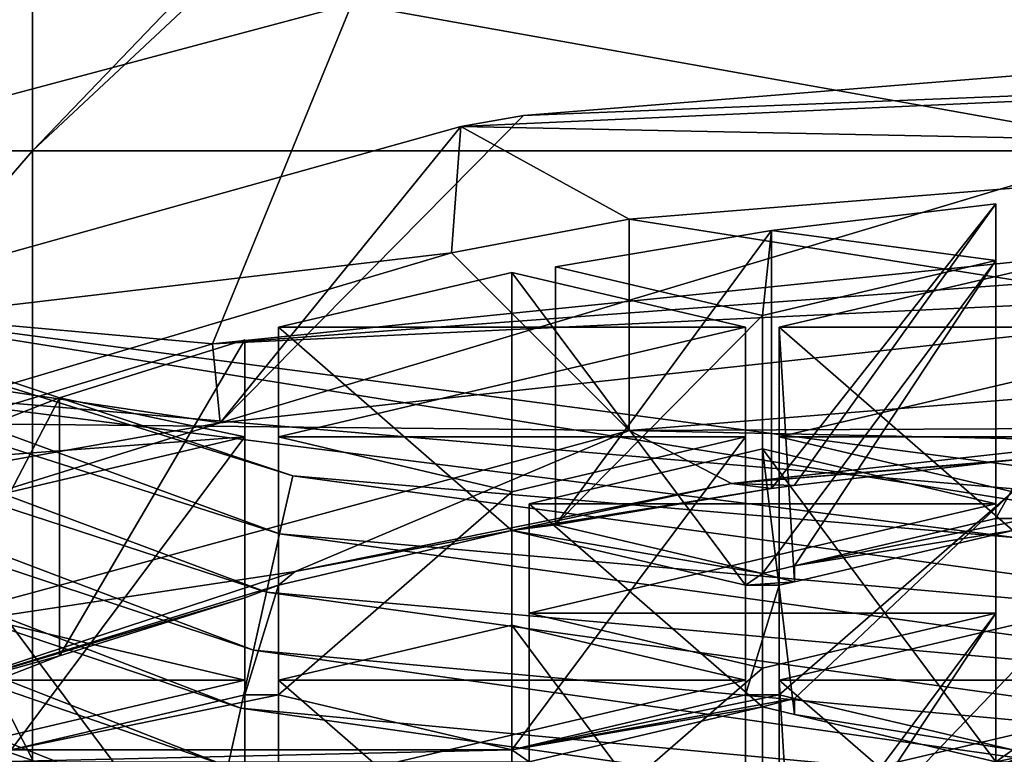
# Model space of a CAD drawing. Units: millimetres. Extents: x -24 to 24, y -10 to 170.
# Drawn here: x -6 to -2, y 116 to 119 of the extents above; entities that cross this region are included whole.
import ezdxf

# ---------------------------------------------------------------- set-up
doc = ezdxf.new("R2010")
doc.units = ezdxf.units.MM
doc.header["$LTSCALE"] = 57.67168
for name, color, linetype in [('11', 7, 'CONTINUOUS'), ('155', 7, 'CONTINUOUS'), ('156', 7, 'CONTINUOUS'), ('16', 7, 'CONTINUOUS'), ('165', 7, 'CONTINUOUS'), ('166', 7, 'CONTINUOUS'), ('168', 7, 'CONTINUOUS'), ('18', 7, 'CONTINUOUS'), ('28', 7, 'CONTINUOUS'), ('559', 7, 'CONTINUOUS'), ('560', 7, 'CONTINUOUS'), ('561', 7, 'CONTINUOUS'), ('562', 7, 'CONTINUOUS'), ('563', 7, 'CONTINUOUS'), ('565', 7, 'CONTINUOUS'), ('566', 7, 'CONTINUOUS'), ('580', 7, 'CONTINUOUS'), ('581', 7, 'CONTINUOUS'), ('583', 7, 'CONTINUOUS'), ('584', 7, 'CONTINUOUS'), ('587', 7, 'CONTINUOUS'), ('588', 7, 'CONTINUOUS'), ('592', 7, 'CONTINUOUS'), ('593', 7, 'CONTINUOUS'), ('596', 7, 'CONTINUOUS'), ('597', 7, 'CONTINUOUS'), ('598', 7, 'CONTINUOUS'), ('607', 7, 'CONTINUOUS'), ('608', 7, 'CONTINUOUS'), ('609', 7, 'CONTINUOUS'), ('610', 7, 'CONTINUOUS'), ('611', 7, 'CONTINUOUS'), ('612', 7, 'CONTINUOUS'), ('613', 7, 'CONTINUOUS'), ('614', 7, 'CONTINUOUS'), ('615', 7, 'CONTINUOUS'), ('616', 7, 'CONTINUOUS'), ('617', 7, 'CONTINUOUS'), ('618', 7, 'CONTINUOUS'), ('620', 7, 'CONTINUOUS'), ('621', 7, 'CONTINUOUS'), ('623', 7, 'CONTINUOUS'), ('635', 7, 'CONTINUOUS'), ('637', 7, 'CONTINUOUS'), ('644', 7, 'CONTINUOUS'), ('645', 7, 'CONTINUOUS'), ('649', 7, 'CONTINUOUS'), ('651', 7, 'CONTINUOUS'), ('655', 7, 'CONTINUOUS'), ('656', 7, 'CONTINUOUS')]:
    doc.layers.add(name, color=color, linetype=linetype)

msp = doc.modelspace()

# ---------------------------------------------------------------- linework, layer by layer
at = {"layer": '11', "linetype": 'Continuous'}
for points in [[(-4.806, 117.1155, 84.4159), (-9.2985, 118.7623, 90.419), (-9.3918, 118.58, 84.4159), (-4.806, 117.1155, 84.4159)], [(-9.2985, 118.7623, 90.419), (-4.7541, 117.3417, 90.419), (-6.7922, 118.0222, 95.6232), (-9.2985, 118.7623, 90.419)], [(-4.7541, 117.3417, 90.419), (-9.2985, 118.7623, 90.419), (-4.806, 117.1155, 84.4159), (-4.7541, 117.3417, 90.419)], [(-4.8569, 116.8892, 78.4128), (-9.3918, 118.58, 84.4159), (-9.4835, 118.3969, 78.4128), (-4.8569, 116.8892, 78.4128)], [(-4.806, 117.1155, 84.4159), (-9.3918, 118.58, 84.4159), (-4.8569, 116.8892, 78.4128), (-4.806, 117.1155, 84.4159)], [(-4.9073, 116.6628, 72.4096), (-9.4835, 118.3969, 78.4128), (-9.574, 118.2134, 72.4096), (-4.9073, 116.6628, 72.4096)], [(-4.8569, 116.8892, 78.4128), (-9.4835, 118.3969, 78.4128), (-4.9073, 116.6628, 72.4096), (-4.8569, 116.8892, 78.4128)], [(-4.9576, 116.4364, 66.4065), (-9.574, 118.2134, 72.4096), (-9.6646, 118.03, 66.4065), (-4.9576, 116.4364, 66.4065)], [(-4.9073, 116.6628, 72.4096), (-9.574, 118.2134, 72.4096), (-4.9576, 116.4364, 66.4065), (-4.9073, 116.6628, 72.4096)], [(-5.0081, 116.2101, 60.4034), (-9.6646, 118.03, 66.4065), (-9.7553, 117.8466, 60.4034), (-5.0081, 116.2101, 60.4034)], [(-4.9576, 116.4364, 66.4065), (-9.6646, 118.03, 66.4065), (-5.0081, 116.2101, 60.4034), (-4.9576, 116.4364, 66.4065)], [(0, 116.935, 90.419), (0, 117.125, 95.1481), (-6.7922, 118.0222, 95.6232), (0, 116.935, 90.419)], [(-4.7541, 117.3417, 90.419), (0, 116.935, 90.419), (-6.7922, 118.0222, 95.6232), (-4.7541, 117.3417, 90.419)], [(-5.0585, 115.9837, 54.4003), (-9.7553, 117.8466, 60.4034), (-9.846, 117.6634, 54.4003), (-5.0585, 115.9837, 54.4003)], [(-5.0081, 116.2101, 60.4034), (-9.7553, 117.8466, 60.4034), (-5.0585, 115.9837, 54.4003), (-5.0081, 116.2101, 60.4034)], [(-5.109, 115.7574, 48.3971), (-9.846, 117.6634, 54.4003), (-9.9367, 117.4801, 48.3971), (-5.109, 115.7574, 48.3971)], [(-5.0585, 115.9837, 54.4003), (-9.846, 117.6634, 54.4003), (-5.109, 115.7574, 48.3971), (-5.0585, 115.9837, 54.4003)], [(-5.109, 115.7574, 48.3971), (-9.9367, 117.4801, 48.3971), (-5.4615, 115.599, 42.4), (-5.109, 115.7574, 48.3971)], [(-5.4615, 115.599, 42.4), (-9.9367, 117.4801, 48.3971), (-9.7123, 117.1312, 42.4), (-5.4615, 115.599, 42.4)], [(0, 116.6939, 84.4159), (-4.7541, 117.3417, 90.419), (-4.806, 117.1155, 84.4159), (0, 116.6939, 84.4159)], [(0, 116.6939, 84.4159), (0, 116.935, 90.419), (-4.7541, 117.3417, 90.419), (0, 116.6939, 84.4159)], [(0, 116.4528, 78.4128), (-4.806, 117.1155, 84.4159), (-4.8569, 116.8892, 78.4128), (0, 116.4528, 78.4128)], [(0, 116.4528, 78.4128), (0, 116.6939, 84.4159), (-4.806, 117.1155, 84.4159), (0, 116.4528, 78.4128)], [(0, 116.2117, 72.4096), (-4.8569, 116.8892, 78.4128), (-4.9073, 116.6628, 72.4096), (0, 116.2117, 72.4096)], [(0, 116.2117, 72.4096), (0, 116.4528, 78.4128), (-4.8569, 116.8892, 78.4128), (0, 116.2117, 72.4096)], [(0, 115.9706, 66.4065), (-4.9073, 116.6628, 72.4096), (-4.9576, 116.4364, 66.4065), (0, 115.9706, 66.4065)], [(0, 115.9706, 66.4065), (0, 116.2117, 72.4096), (-4.9073, 116.6628, 72.4096), (0, 115.9706, 66.4065)], [(0, 115.7295, 60.4034), (-4.9576, 116.4364, 66.4065), (-5.0081, 116.2101, 60.4034), (0, 115.7295, 60.4034)], [(0, 115.7295, 60.4034), (0, 115.9706, 66.4065), (-4.9576, 116.4364, 66.4065), (0, 115.7295, 60.4034)]]:
    msp.add_3dface(points, dxfattribs=at)
at = {"layer": '155', "linetype": 'Continuous'}
for points in [[(0, 118.3724, 134.8206), (-5.067, 117.8562, 133.6612), (1.3911, 118.3357, 134.738), (0, 118.3724, 134.8206)], [(1.3911, 118.3357, 134.738), (-5.067, 117.8562, 133.6612), (0, 118.0979, 134.204), (1.3911, 118.3357, 134.738)], [(-5.067, 117.8562, 133.6612), (-5.038, 117.5487, 132.9706), (0, 118.0979, 134.204), (-5.067, 117.8562, 133.6612)], [(-5.067, 117.8562, 133.6612), (-7.6014, 117.0918, 131.9442), (-5.038, 117.5487, 132.9706), (-5.067, 117.8562, 133.6612)], [(-5.038, 117.5487, 132.9706), (-7.6014, 117.0918, 131.9442), (-7.1241, 116.8976, 131.5082), (-5.038, 117.5487, 132.9706)]]:
    msp.add_3dface(points, dxfattribs=at)
at = {"layer": '156', "linetype": 'Continuous'}
for points in [[(0, 118.0979, 134.204), (-5.038, 117.5487, 132.9706), (0, 119.0571, 133.7769), (0, 118.0979, 134.204)], [(0, 119.0571, 133.7769), (-5.038, 117.5487, 132.9706), (-3.8555, 118.7452, 133.0763), (0, 119.0571, 133.7769)], [(-3.8555, 118.7452, 133.0763), (-5.038, 117.5487, 132.9706), (-4.0993, 118.7026, 132.9806), (-3.8555, 118.7452, 133.0763)], [(-4.0993, 118.7026, 132.9806), (-5.038, 117.5487, 132.9706), (-7.1241, 117.8569, 131.0811), (-4.0993, 118.7026, 132.9806)], [(-5.038, 117.5487, 132.9706), (-7.1241, 116.8976, 131.5082), (-7.1241, 117.8569, 131.0811), (-5.038, 117.5487, 132.9706)]]:
    msp.add_3dface(points, dxfattribs=at)
at = {"layer": '16', "linetype": 'Continuous'}
for points in [[(-5.7682, 118.608, -17.5778), (-10.9612, 118.608, -14.9031), (-5.7682, 124.614, -17.5778), (-5.7682, 118.608, -17.5778)], [(-5.7682, 124.614, -17.5778), (-10.9612, 118.608, -14.9031), (-10.9612, 124.614, -14.9031), (-5.7682, 124.614, -17.5778)], [(0, 124.614, -18.5), (0, 124, -18.5), (-5.7682, 118.608, -17.5778), (0, 124.614, -18.5)], [(0, 124.614, -18.5), (-5.7682, 118.608, -17.5778), (-5.7682, 124.614, -17.5778), (0, 124.614, -18.5)], [(0, 124, -18.5), (0, 118.608, -18.5), (-5.7682, 118.608, -17.5778), (0, 124, -18.5)], [(-5.7682, 112.602, -17.5778), (-10.9612, 112.602, -14.9031), (-5.7682, 118.608, -17.5778), (-5.7682, 112.602, -17.5778)], [(-5.7682, 118.608, -17.5778), (-10.9612, 112.602, -14.9031), (-10.9612, 118.608, -14.9031), (-5.7682, 118.608, -17.5778)], [(0, 118.608, -18.5), (0, 117.994, -18.5), (-5.7682, 112.602, -17.5778), (0, 118.608, -18.5)], [(0, 118.608, -18.5), (-5.7682, 112.602, -17.5778), (-5.7682, 118.608, -17.5778), (0, 118.608, -18.5)], [(0, 117.994, -18.5), (0, 112.602, -18.5), (-5.7682, 112.602, -17.5778), (0, 117.994, -18.5)]]:
    msp.add_3dface(points, dxfattribs=at)
at = {"layer": '165', "linetype": 'Continuous'}
for points in [[(-4.524, 119.18, 134.8601), (0, 118.3724, 134.8206), (0, 119.5401, 135.669), (-4.524, 119.18, 134.8601)], [(-8.3803, 118.1527, 132.5529), (-5.067, 117.8562, 133.6612), (-4.524, 119.18, 134.8601), (-8.3803, 118.1527, 132.5529)], [(-5.067, 117.8562, 133.6612), (0, 118.3724, 134.8206), (-4.524, 119.18, 134.8601), (-5.067, 117.8562, 133.6612)], [(-7.6014, 117.0918, 131.9442), (-5.067, 117.8562, 133.6612), (-8.3803, 118.1527, 132.5529), (-7.6014, 117.0918, 131.9442)]]:
    msp.add_3dface(points, dxfattribs=at)
at = {"layer": '166', "linetype": 'Continuous'}
for points in [[(-1.5474, 117.4778, 132.9342), (-3.0457, 117.3124, 132.5627), (-1.884, 117.409, 132.7796), (-1.5474, 117.4778, 132.9342)], [(-3.0457, 117.3124, 132.5627), (-2.0154, 117.3967, 132.752), (-1.884, 117.409, 132.7796), (-3.0457, 117.3124, 132.5627)], [(-3.0457, 117.3124, 132.5627), (-2.8013, 117.3045, 132.5449), (-2.0154, 117.3967, 132.752), (-3.0457, 117.3124, 132.5627)], [(-2.0154, 117.3967, 132.752), (-2.0157, 117.1752, 132.2545), (-1.884, 117.409, 132.7796), (-2.0154, 117.3967, 132.752)], [(-1.884, 117.409, 132.7796), (-2.0157, 117.1752, 132.2545), (-1.8843, 117.1752, 132.2545), (-1.884, 117.409, 132.7796)], [(-3.0457, 117.3124, 132.5627), (-4.7452, 116.9686, 131.7905), (-3.9007, 117.1289, 132.1506), (-3.0457, 117.3124, 132.5627)], [(-2.8892, 117.2921, 132.5171), (-3.0457, 117.3124, 132.5627), (-3.9007, 117.1289, 132.1506), (-2.8892, 117.2921, 132.5171)], [(-2.8013, 117.3045, 132.5449), (-3.0457, 117.3124, 132.5627), (-2.8892, 117.2921, 132.5171), (-2.8013, 117.3045, 132.5449)], [(-3.7313, 117.151, 132.2001), (-2.8892, 117.2921, 132.5171), (-3.9007, 117.1289, 132.1506), (-3.7313, 117.151, 132.2001)], [(-2.925, 116.9616, 131.7749), (-3.7313, 117.151, 132.2001), (-3.9007, 117.1289, 132.1506), (-2.925, 116.9616, 131.7749)], [(-2.8, 116.991, 131.8408), (-1.95, 117.1289, 132.1506), (-1.8843, 117.1752, 132.2545), (-2.8, 116.991, 131.8408)], [(-2.0157, 117.1752, 132.2545), (-2.8, 116.991, 131.8408), (-1.8843, 117.1752, 132.2545), (-2.0157, 117.1752, 132.2545)], [(-3.9007, 117.1289, 132.1506), (-4.7452, 116.9686, 131.7905), (-4.81, 116.9154, 131.6709), (-3.9007, 117.1289, 132.1506)], [(-2.9913, 116.9154, 131.6709), (-2.925, 116.9616, 131.7749), (-3.9007, 117.1289, 132.1506), (-2.9913, 116.9154, 131.6709)], [(-2.8, 116.991, 131.8408), (-2.8, 116.9293, 131.7022), (-1.95, 117.1289, 132.1506), (-2.8, 116.991, 131.8408)], [(-2.8, 116.991, 131.8408), (-2.925, 116.9616, 131.7749), (-2.8, 116.9293, 131.7022), (-2.8, 116.991, 131.8408)], [(-4.7452, 116.9686, 131.7905), (-6.2232, 116.485, 130.7042), (-4.81, 116.9154, 131.6709), (-4.7452, 116.9686, 131.7905)], [(-2.8, 116.9293, 131.7022), (-2.925, 116.9616, 131.7749), (-2.9913, 116.9154, 131.6709), (-2.8, 116.9293, 131.7022)], [(-6.2232, 116.485, 130.7042), (-4.9419, 116.8666, 131.5615), (-4.81, 116.9154, 131.6709), (-6.2232, 116.485, 130.7042)], [(-4.9419, 116.8666, 131.5615), (-4.942, 116.4883, 130.7117), (-4.81, 116.9154, 131.6709), (-4.9419, 116.8666, 131.5615)], [(-4.81, 116.9154, 131.6709), (-4.942, 116.4883, 130.7117), (-4.81, 116.4883, 130.7117), (-4.81, 116.9154, 131.6709)], [(-2.8593, 116.9154, 131.6709), (-2.8, 116.9293, 131.7022), (-2.9913, 116.9154, 131.6709), (-2.8593, 116.9154, 131.6709)], [(-2.8593, 116.4883, 130.7117), (-2.8593, 116.9154, 131.6709), (-2.9913, 116.4883, 130.7117), (-2.8593, 116.4883, 130.7117)], [(-2.9913, 116.4883, 130.7117), (-2.8593, 116.9154, 131.6709), (-2.9913, 116.9154, 131.6709), (-2.9913, 116.4883, 130.7117)], [(-4.9419, 116.8666, 131.5615), (-6.2232, 116.485, 130.7042), (-5.6629, 116.6407, 131.054), (-4.9419, 116.8666, 131.5615)], [(-5.6629, 116.6407, 131.054), (-6.2232, 116.485, 130.7042), (-6.322, 116.3853, 130.4804), (-5.6629, 116.6407, 131.054)], [(-4.942, 116.4883, 130.7117), (-5.8513, 116.2748, 130.2321), (-4.81, 116.4883, 130.7117), (-4.942, 116.4883, 130.7117)], [(-5.8513, 116.2748, 130.2321), (-3.9007, 116.2748, 130.2321), (-4.81, 116.4883, 130.7117), (-5.8513, 116.2748, 130.2321)], [(-2.8, 116.4744, 130.6804), (-2.8593, 116.4883, 130.7117), (-3.9007, 116.2748, 130.2321), (-2.8, 116.4744, 130.6804)], [(-3.9007, 116.2748, 130.2321), (-2.8593, 116.4883, 130.7117), (-2.9913, 116.4883, 130.7117), (-3.9007, 116.2748, 130.2321)], [(-2.925, 116.442, 130.6078), (-2.8, 116.4744, 130.6804), (-3.9007, 116.2748, 130.2321), (-2.925, 116.442, 130.6078)], [(-2.8, 116.4127, 130.5419), (-2.8, 116.4744, 130.6804), (-2.925, 116.442, 130.6078), (-2.8, 116.4127, 130.5419)], [(-2.8, 116.4744, 130.6804), (-2.8, 116.4127, 130.5419), (-1.95, 116.2748, 130.2321), (-2.8, 116.4744, 130.6804)], [(-3.8343, 116.2285, 130.1282), (-2.925, 116.442, 130.6078), (-3.9007, 116.2748, 130.2321), (-3.8343, 116.2285, 130.1282)], [(-1.95, 116.2748, 130.2321), (-2.0157, 116.2285, 130.1282), (-0.975, 116.442, 130.6078), (-1.95, 116.2748, 130.2321)], [(-0.975, 116.442, 130.6078), (-2.0157, 116.2285, 130.1282), (-1.8843, 116.2285, 130.1282), (-0.975, 116.442, 130.6078)], [(-2.8, 116.4127, 130.5419), (-2.0157, 116.2285, 130.1282), (-1.95, 116.2748, 130.2321), (-2.8, 116.4127, 130.5419)], [(-5.917, 116.2285, 130.1282), (-3.8343, 116.2285, 130.1282), (-3.9007, 116.2748, 130.2321), (-5.917, 116.2285, 130.1282)], [(-5.8513, 116.2748, 130.2321), (-5.917, 116.2285, 130.1282), (-3.9007, 116.2748, 130.2321), (-5.8513, 116.2748, 130.2321)]]:
    msp.add_3dface(points, dxfattribs=at)
at = {"layer": '168', "linetype": 'Continuous'}
for points in [[(-3.4439, 118.3412, 132.169), (0, 117.7977, 133.1609), (0, 118.6198, 132.7948), (-3.4439, 118.3412, 132.169)], [(-4.1367, 118.2103, 131.8749), (-3.4442, 117.519, 132.535), (-3.4439, 118.3412, 132.169), (-4.1367, 118.2103, 131.8749)], [(-3.4442, 117.519, 132.535), (0, 117.7977, 133.1609), (-3.4439, 118.3412, 132.169), (-3.4442, 117.519, 132.535)], [(-6.3636, 117.5478, 130.387), (-3.4442, 117.519, 132.535), (-4.1367, 118.2103, 131.8749), (-6.3636, 117.5478, 130.387)], [(-6.364, 116.7255, 130.7528), (-3.4442, 117.519, 132.535), (-6.3636, 117.5478, 130.387), (-6.364, 116.7255, 130.7528)]]:
    msp.add_3dface(points, dxfattribs=at)
at = {"layer": '18', "linetype": 'Continuous'}
for points in [[(-10.5161, 116.0473, 33.4568), (-5.5156, 113.8259, 33.1537), (-10.162, 117.1505, 39.4454), (-10.5161, 116.0473, 33.4568)], [(-5.2521, 115.3015, 39.3179), (-9.7123, 117.1312, 42.4), (-10.162, 117.1505, 39.4454), (-5.2521, 115.3015, 39.3179)], [(-5.5156, 113.8259, 33.1537), (-5.2521, 115.3015, 39.3179), (-10.162, 117.1505, 39.4454), (-5.5156, 113.8259, 33.1537)], [(-5.4615, 115.599, 42.4), (-9.7123, 117.1312, 42.4), (-5.2521, 115.3015, 39.3179), (-5.4615, 115.599, 42.4)]]:
    msp.add_3dface(points, dxfattribs=at)
at = {"layer": '28', "linetype": 'Continuous'}
for points in [[(-6.7922, 118.0222, 95.6232), (0, 117.125, 95.1481), (-6.5035, 117.6804, 101.8995), (-6.7922, 118.0222, 95.6232)], [(-5.2353, 115.1865, 107.398), (-9.7316, 116.5073, 109.6504), (-6.5035, 117.6804, 101.8995), (-5.2353, 115.1865, 107.398)], [(0, 117.125, 95.1481), (0, 116.855, 101.463), (-6.5035, 117.6804, 101.8995), (0, 117.125, 95.1481)], [(0, 116.855, 101.463), (-5.2353, 115.1865, 107.398), (-6.5035, 117.6804, 101.8995), (0, 116.855, 101.463)], [(0, 116.855, 101.463), (0, 116.4328, 103.2209), (-5.2353, 115.1865, 107.398), (0, 116.855, 101.463)], [(-5.2353, 115.1865, 107.398), (-8.0242, 113.3358, 112.0758), (-9.7316, 116.5073, 109.6504), (-5.2353, 115.1865, 107.398)], [(0, 116.4328, 103.2209), (0, 114.876, 106.5439), (-5.2353, 115.1865, 107.398), (0, 116.4328, 103.2209)]]:
    msp.add_3dface(points, dxfattribs=at)
at = {"layer": '559', "linetype": 'Continuous'}
for points in [[(-2.8013, 117.3045, 132.5449), (-2.8892, 117.2921, 132.5171), (-2.0154, 118.4016, 132.3046), (-2.8013, 117.3045, 132.5449)], [(-2.0154, 118.4016, 132.3046), (-2.8892, 117.2921, 132.5171), (-2.8892, 118.297, 132.0697), (-2.0154, 118.4016, 132.3046)], [(-2.0154, 117.3967, 132.752), (-2.8013, 117.3045, 132.5449), (-2.0154, 118.4016, 132.3046), (-2.0154, 117.3967, 132.752)], [(-2.8892, 117.2921, 132.5171), (-3.7313, 117.151, 132.2001), (-2.8892, 118.297, 132.0697), (-2.8892, 117.2921, 132.5171)], [(-2.8892, 118.297, 132.0697), (-3.7313, 117.151, 132.2001), (-3.7313, 118.1559, 131.7527), (-2.8892, 118.297, 132.0697)]]:
    msp.add_3dface(points, dxfattribs=at)
at = {"layer": '560', "linetype": 'Continuous'}
for points in [[(-3.7313, 118.1559, 131.7527), (-3.7313, 117.151, 132.2001), (-2.925, 117.9665, 131.3275), (-3.7313, 118.1559, 131.7527)], [(-3.7313, 117.151, 132.2001), (-2.925, 116.9616, 131.7749), (-2.925, 117.9665, 131.3275), (-3.7313, 117.151, 132.2001)]]:
    msp.add_3dface(points, dxfattribs=at)
at = {"layer": '561', "linetype": 'Continuous'}
for points in [[(-2.925, 116.9616, 131.7749), (-2.8, 116.991, 131.8408), (-2.0157, 118.1801, 131.8071), (-2.925, 116.9616, 131.7749)], [(-2.925, 117.9665, 131.3275), (-2.925, 116.9616, 131.7749), (-2.0157, 118.1801, 131.8071), (-2.925, 117.9665, 131.3275)], [(-2.8, 116.991, 131.8408), (-2.0157, 117.1752, 132.2545), (-2.0157, 118.1801, 131.8071), (-2.8, 116.991, 131.8408)]]:
    msp.add_3dface(points, dxfattribs=at)
at = {"layer": '562', "linetype": 'Continuous'}
for points in [[(-2.0157, 117.1752, 132.2545), (-2.0154, 117.3967, 132.752), (-2.0154, 118.4016, 132.3046), (-2.0157, 117.1752, 132.2545)], [(-2.0157, 117.1752, 132.2545), (-2.0154, 118.4016, 132.3046), (-2.0157, 118.1801, 131.8071), (-2.0157, 117.1752, 132.2545)]]:
    msp.add_3dface(points, dxfattribs=at)
at = {"layer": '563', "linetype": 'Continuous'}
for points in [[(-4.9419, 116.8666, 131.5615), (-5.6629, 116.6407, 131.054), (-4.9419, 117.8715, 131.1141), (-4.9419, 116.8666, 131.5615)], [(-4.9419, 117.8715, 131.1141), (-5.6629, 116.6407, 131.054), (-5.6629, 117.6456, 130.6065), (-4.9419, 117.8715, 131.1141)], [(-5.6629, 116.6407, 131.054), (-6.322, 116.3853, 130.4804), (-5.6629, 117.6456, 130.6065), (-5.6629, 116.6407, 131.054)], [(-5.6629, 117.6456, 130.6065), (-6.322, 116.3853, 130.4804), (-6.322, 117.3902, 130.033), (-5.6629, 117.6456, 130.6065)]]:
    msp.add_3dface(points, dxfattribs=at)
at = {"layer": '565', "linetype": 'Continuous'}
for points in [[(-5.8513, 116.2748, 130.2321), (-4.942, 116.4883, 130.7117), (-4.942, 117.4932, 130.2643), (-5.8513, 116.2748, 130.2321)], [(-5.8513, 117.2797, 129.7847), (-5.8513, 116.2748, 130.2321), (-4.942, 117.4932, 130.2643), (-5.8513, 117.2797, 129.7847)]]:
    msp.add_3dface(points, dxfattribs=at)
at = {"layer": '566', "linetype": 'Continuous'}
for points in [[(-4.942, 116.4883, 130.7117), (-4.9419, 116.8666, 131.5615), (-4.9419, 117.8715, 131.1141), (-4.942, 116.4883, 130.7117)], [(-4.942, 116.4883, 130.7117), (-4.9419, 117.8715, 131.1141), (-4.942, 117.4932, 130.2643), (-4.942, 116.4883, 130.7117)]]:
    msp.add_3dface(points, dxfattribs=at)
at = {"layer": '580', "linetype": 'Continuous'}
for points in [[(-4.942, 115.1145, 127.6262), (-4.942, 115.5416, 128.5854), (-4.942, 116.5465, 128.138), (-4.942, 115.1145, 127.6262)], [(-4.942, 116.1194, 127.1788), (-4.942, 115.1145, 127.6262), (-4.942, 116.5465, 128.138), (-4.942, 116.1194, 127.1788)]]:
    msp.add_3dface(points, dxfattribs=at)
at = {"layer": '581', "linetype": 'Continuous'}
for points in [[(-4.942, 115.5416, 128.5854), (-5.8513, 115.7551, 129.0651), (-5.8513, 116.76, 128.6176), (-4.942, 115.5416, 128.5854)], [(-4.942, 116.5465, 128.138), (-4.942, 115.5416, 128.5854), (-5.8513, 116.76, 128.6176), (-4.942, 116.5465, 128.138)]]:
    msp.add_3dface(points, dxfattribs=at)
at = {"layer": '583', "linetype": 'Continuous'}
for points in [[(-3.9007, 116.76, 128.6176), (-3.9007, 115.7551, 129.0651), (-4.81, 116.5465, 128.138), (-3.9007, 116.76, 128.6176)], [(-3.9007, 115.7551, 129.0651), (-4.81, 115.5416, 128.5854), (-4.81, 116.5465, 128.138), (-3.9007, 115.7551, 129.0651)]]:
    msp.add_3dface(points, dxfattribs=at)
at = {"layer": '584', "linetype": 'Continuous'}
msp.add_3dface([(-4.81, 116.5465, 128.138), (-4.81, 115.5416, 128.5854), (-4.81, 116.1194, 127.1788), (-4.81, 116.5465, 128.138)], dxfattribs=at)
at = {"layer": '587', "linetype": 'Continuous'}
for points in [[(-2.9913, 115.1145, 127.6262), (-2.9913, 115.5416, 128.5854), (-2.9913, 116.5465, 128.138), (-2.9913, 115.1145, 127.6262)], [(-2.9913, 116.1194, 127.1788), (-2.9913, 115.1145, 127.6262), (-2.9913, 116.5465, 128.138), (-2.9913, 116.1194, 127.1788)]]:
    msp.add_3dface(points, dxfattribs=at)
at = {"layer": '588', "linetype": 'Continuous'}
for points in [[(-2.9913, 115.5416, 128.5854), (-3.9007, 115.7551, 129.0651), (-3.9007, 116.76, 128.6176), (-2.9913, 115.5416, 128.5854)], [(-2.9913, 115.5416, 128.5854), (-3.9007, 116.76, 128.6176), (-2.9913, 116.5465, 128.138), (-2.9913, 115.5416, 128.5854)]]:
    msp.add_3dface(points, dxfattribs=at)
at = {"layer": '592', "linetype": 'Continuous'}
for points in [[(-1.95, 116.76, 128.6176), (-1.95, 115.7551, 129.0651), (-2.8593, 116.5465, 128.138), (-1.95, 116.76, 128.6176)], [(-2.8, 115.5555, 128.6167), (-2.8593, 115.5416, 128.5854), (-2.8593, 116.5465, 128.138), (-2.8, 115.5555, 128.6167)], [(-1.95, 115.7551, 129.0651), (-2.8, 115.5555, 128.6167), (-2.8593, 116.5465, 128.138), (-1.95, 115.7551, 129.0651)]]:
    msp.add_3dface(points, dxfattribs=at)
at = {"layer": '593', "linetype": 'Continuous'}
msp.add_3dface([(-2.8593, 116.5465, 128.138), (-2.8593, 115.5416, 128.5854), (-2.8593, 116.1194, 127.1788), (-2.8593, 116.5465, 128.138)], dxfattribs=at)
at = {"layer": '596', "linetype": 'Continuous'}
for points in [[(-1.95, 118.1338, 131.7031), (-1.95, 117.1289, 132.1506), (-2.8593, 117.9203, 131.2235), (-1.95, 118.1338, 131.7031)], [(-2.8, 116.9293, 131.7022), (-2.8593, 116.9154, 131.6709), (-2.8593, 117.9203, 131.2235), (-2.8, 116.9293, 131.7022)], [(-1.95, 117.1289, 132.1506), (-2.8, 116.9293, 131.7022), (-2.8593, 117.9203, 131.2235), (-1.95, 117.1289, 132.1506)]]:
    msp.add_3dface(points, dxfattribs=at)
at = {"layer": '597', "linetype": 'Continuous'}
for points in [[(-2.8593, 117.9203, 131.2235), (-2.8593, 116.9154, 131.6709), (-2.8593, 117.4932, 130.2643), (-2.8593, 117.9203, 131.2235)], [(-2.8593, 116.9154, 131.6709), (-2.8593, 116.4883, 130.7117), (-2.8593, 117.4932, 130.2643), (-2.8593, 116.9154, 131.6709)]]:
    msp.add_3dface(points, dxfattribs=at)
at = {"layer": '598', "linetype": 'Continuous'}
for points in [[(-2.8593, 117.4932, 130.2643), (-2.8593, 116.4883, 130.7117), (-1.95, 117.2797, 129.7847), (-2.8593, 117.4932, 130.2643)], [(-2.8593, 116.4883, 130.7117), (-2.8, 116.4744, 130.6804), (-1.95, 117.2797, 129.7847), (-2.8593, 116.4883, 130.7117)], [(-2.8, 116.4744, 130.6804), (-1.95, 116.2748, 130.2321), (-1.95, 117.2797, 129.7847), (-2.8, 116.4744, 130.6804)]]:
    msp.add_3dface(points, dxfattribs=at)
at = {"layer": '607', "linetype": 'Continuous'}
for points in [[(-3.9007, 116.2748, 130.2321), (-2.9913, 116.4883, 130.7117), (-2.9913, 117.4932, 130.2643), (-3.9007, 116.2748, 130.2321)], [(-3.9007, 117.2797, 129.7847), (-3.9007, 116.2748, 130.2321), (-2.9913, 117.4932, 130.2643), (-3.9007, 117.2797, 129.7847)]]:
    msp.add_3dface(points, dxfattribs=at)
at = {"layer": '608', "linetype": 'Continuous'}
for points in [[(-2.9913, 116.4883, 130.7117), (-2.9913, 116.9154, 131.6709), (-2.9913, 117.9203, 131.2235), (-2.9913, 116.4883, 130.7117)], [(-2.9913, 117.4932, 130.2643), (-2.9913, 116.4883, 130.7117), (-2.9913, 117.9203, 131.2235), (-2.9913, 117.4932, 130.2643)]]:
    msp.add_3dface(points, dxfattribs=at)
at = {"layer": '609', "linetype": 'Continuous'}
for points in [[(-2.9913, 116.9154, 131.6709), (-3.9007, 117.1289, 132.1506), (-3.9007, 118.1338, 131.7031), (-2.9913, 116.9154, 131.6709)], [(-2.9913, 117.9203, 131.2235), (-2.9913, 116.9154, 131.6709), (-3.9007, 118.1338, 131.7031), (-2.9913, 117.9203, 131.2235)]]:
    msp.add_3dface(points, dxfattribs=at)
at = {"layer": '610', "linetype": 'Continuous'}
for points in [[(-3.9007, 118.1338, 131.7031), (-3.9007, 117.1289, 132.1506), (-4.81, 117.9203, 131.2235), (-3.9007, 118.1338, 131.7031)], [(-3.9007, 117.1289, 132.1506), (-4.81, 116.9154, 131.6709), (-4.81, 117.9203, 131.2235), (-3.9007, 117.1289, 132.1506)]]:
    msp.add_3dface(points, dxfattribs=at)
at = {"layer": '611', "linetype": 'Continuous'}
for points in [[(-4.81, 117.9203, 131.2235), (-4.81, 116.9154, 131.6709), (-4.81, 117.4932, 130.2643), (-4.81, 117.9203, 131.2235)], [(-4.81, 116.9154, 131.6709), (-4.81, 116.4883, 130.7117), (-4.81, 117.4932, 130.2643), (-4.81, 116.9154, 131.6709)]]:
    msp.add_3dface(points, dxfattribs=at)
at = {"layer": '612', "linetype": 'Continuous'}
for points in [[(-4.81, 116.4883, 130.7117), (-3.9007, 117.2797, 129.7847), (-4.81, 117.4932, 130.2643), (-4.81, 116.4883, 130.7117)], [(-4.81, 116.4883, 130.7117), (-3.9007, 116.2748, 130.2321), (-3.9007, 117.2797, 129.7847), (-4.81, 116.4883, 130.7117)]]:
    msp.add_3dface(points, dxfattribs=at)
at = {"layer": '613', "linetype": 'Continuous'}
for points in [[(-2.8, 116.4127, 130.5419), (-2.925, 116.442, 130.6078), (-2.925, 117.4469, 130.1604), (-2.8, 116.4127, 130.5419)], [(-2.0157, 116.2285, 130.1282), (-2.8, 116.4127, 130.5419), (-2.925, 117.4469, 130.1604), (-2.0157, 116.2285, 130.1282)], [(-2.0157, 117.2334, 129.6808), (-2.0157, 116.2285, 130.1282), (-2.925, 117.4469, 130.1604), (-2.0157, 117.2334, 129.6808)]]:
    msp.add_3dface(points, dxfattribs=at)
at = {"layer": '614', "linetype": 'Continuous'}
for points in [[(-2.925, 117.4469, 130.1604), (-2.925, 116.442, 130.6078), (-3.8343, 117.2334, 129.6808), (-2.925, 117.4469, 130.1604)], [(-2.925, 116.442, 130.6078), (-3.8343, 116.2285, 130.1282), (-3.8343, 117.2334, 129.6808), (-2.925, 116.442, 130.6078)]]:
    msp.add_3dface(points, dxfattribs=at)
at = {"layer": '615', "linetype": 'Continuous'}
for points in [[(-3.8343, 117.2334, 129.6808), (-3.8343, 116.2285, 130.1282), (-3.8343, 116.8063, 128.7216), (-3.8343, 117.2334, 129.6808)], [(-3.8343, 116.2285, 130.1282), (-3.8343, 115.8014, 129.169), (-3.8343, 116.8063, 128.7216), (-3.8343, 116.2285, 130.1282)]]:
    msp.add_3dface(points, dxfattribs=at)
at = {"layer": '616', "linetype": 'Continuous'}
for points in [[(-3.8343, 116.8063, 128.7216), (-3.8343, 115.8014, 129.169), (-2.925, 116.5928, 128.242), (-3.8343, 116.8063, 128.7216)], [(-3.8343, 115.8014, 129.169), (-2.925, 115.5879, 128.6894), (-2.925, 116.5928, 128.242), (-3.8343, 115.8014, 129.169)]]:
    msp.add_3dface(points, dxfattribs=at)
at = {"layer": '617', "linetype": 'Continuous'}
for points in [[(-2.925, 115.5879, 128.6894), (-2.8, 115.6172, 128.7553), (-2.0157, 116.8063, 128.7216), (-2.925, 115.5879, 128.6894)], [(-2.925, 116.5928, 128.242), (-2.925, 115.5879, 128.6894), (-2.0157, 116.8063, 128.7216), (-2.925, 116.5928, 128.242)], [(-2.8, 115.6172, 128.7553), (-2.0157, 115.8014, 129.169), (-2.0157, 116.8063, 128.7216), (-2.8, 115.6172, 128.7553)]]:
    msp.add_3dface(points, dxfattribs=at)
at = {"layer": '618', "linetype": 'Continuous'}
for points in [[(-2.0157, 115.8014, 129.169), (-2.0157, 116.2285, 130.1282), (-2.0157, 117.2334, 129.6808), (-2.0157, 115.8014, 129.169)], [(-2.0157, 115.8014, 129.169), (-2.0157, 117.2334, 129.6808), (-2.0157, 116.8063, 128.7216), (-2.0157, 115.8014, 129.169)]]:
    msp.add_3dface(points, dxfattribs=at)
at = {"layer": '620', "linetype": 'Continuous'}
for points in [[(0, 117.5336, 133.0595), (0, 117.7977, 133.1609), (-3.4442, 117.519, 132.535), (0, 117.5336, 133.0595)], [(-1.5474, 117.4778, 132.9342), (0, 117.5336, 133.0595), (-3.4442, 117.519, 132.535), (-1.5474, 117.4778, 132.9342)], [(-4.7452, 116.9686, 131.7905), (-3.4442, 117.519, 132.535), (-6.364, 116.7255, 130.7528), (-4.7452, 116.9686, 131.7905)], [(-4.7452, 116.9686, 131.7905), (-3.0457, 117.3124, 132.5627), (-3.4442, 117.519, 132.535), (-4.7452, 116.9686, 131.7905)], [(-3.0457, 117.3124, 132.5627), (-1.5474, 117.4778, 132.9342), (-3.4442, 117.519, 132.535), (-3.0457, 117.3124, 132.5627)], [(-6.2232, 116.485, 130.7042), (-4.7452, 116.9686, 131.7905), (-6.364, 116.7255, 130.7528), (-6.2232, 116.485, 130.7042)]]:
    msp.add_3dface(points, dxfattribs=at)
at = {"layer": '621', "linetype": 'Continuous'}
for points in [[(1.9688, 118.9781, 133.5994), (0, 119.0571, 133.7769), (-3.8555, 118.7452, 133.0763), (1.9688, 118.9781, 133.5994)], [(1.9688, 118.9781, 133.5994), (-3.8555, 118.7452, 133.0763), (-4.0993, 118.7026, 132.9806), (1.9688, 118.9781, 133.5994)], [(1.9688, 118.9781, 133.5994), (-4.0993, 118.7026, 132.9806), (0, 118.6198, 132.7948), (1.9688, 118.9781, 133.5994)], [(-4.0993, 118.7026, 132.9806), (-7.1241, 117.8569, 131.0811), (-4.1367, 118.2103, 131.8749), (-4.0993, 118.7026, 132.9806)], [(-4.0993, 118.7026, 132.9806), (-4.1367, 118.2103, 131.8749), (-3.4439, 118.3412, 132.169), (-4.0993, 118.7026, 132.9806)], [(-4.0993, 118.7026, 132.9806), (-3.4439, 118.3412, 132.169), (0, 118.6198, 132.7948), (-4.0993, 118.7026, 132.9806)], [(-7.1241, 117.8569, 131.0811), (-6.3636, 117.5478, 130.387), (-4.1367, 118.2103, 131.8749), (-7.1241, 117.8569, 131.0811)]]:
    msp.add_3dface(points, dxfattribs=at)
at = {"layer": '623', "linetype": 'Continuous'}
msp.add_3dface([(-6.3384, 122.3467, 132.4375), (-8.3803, 118.1527, 132.5529), (-4.524, 119.18, 134.8601), (-6.3384, 122.3467, 132.4375)], dxfattribs=at)
at = {"layer": '635', "linetype": 'Continuous'}
for points in [[(-6.7606, 116.5465, 128.138), (-4.942, 116.5465, 128.138), (-5.8513, 116.76, 128.6176), (-6.7606, 116.5465, 128.138)], [(-6.7606, 116.5465, 128.138), (-6.7606, 116.1194, 127.1788), (-4.942, 116.5465, 128.138), (-6.7606, 116.5465, 128.138)], [(-6.7606, 116.1194, 127.1788), (-4.942, 116.1194, 127.1788), (-4.942, 116.5465, 128.138), (-6.7606, 116.1194, 127.1788)]]:
    msp.add_3dface(points, dxfattribs=at)
at = {"layer": '637', "linetype": 'Continuous'}
for points in [[(-4.9419, 117.8715, 131.1141), (-5.6629, 117.6456, 130.6065), (-4.942, 117.4932, 130.2643), (-4.9419, 117.8715, 131.1141)], [(-5.6629, 117.6456, 130.6065), (-6.322, 117.3902, 130.033), (-4.942, 117.4932, 130.2643), (-5.6629, 117.6456, 130.6065)], [(-6.322, 117.3902, 130.033), (-5.8513, 117.2797, 129.7847), (-4.942, 117.4932, 130.2643), (-6.322, 117.3902, 130.033)]]:
    msp.add_3dface(points, dxfattribs=at)
at = {"layer": '644', "linetype": 'Continuous'}
for points in [[(-3.9007, 116.76, 128.6176), (-4.81, 116.5465, 128.138), (-2.9913, 116.5465, 128.138), (-3.9007, 116.76, 128.6176)], [(-4.81, 116.5465, 128.138), (-4.81, 116.1194, 127.1788), (-2.9913, 116.5465, 128.138), (-4.81, 116.5465, 128.138)], [(-4.81, 116.1194, 127.1788), (-2.9913, 116.1194, 127.1788), (-2.9913, 116.5465, 128.138), (-4.81, 116.1194, 127.1788)]]:
    msp.add_3dface(points, dxfattribs=at)
at = {"layer": '645', "linetype": 'Continuous'}
for points in [[(-2.9913, 117.9203, 131.2235), (-3.9007, 118.1338, 131.7031), (-4.81, 117.9203, 131.2235), (-2.9913, 117.9203, 131.2235)], [(-2.9913, 117.4932, 130.2643), (-2.9913, 117.9203, 131.2235), (-4.81, 117.4932, 130.2643), (-2.9913, 117.4932, 130.2643)], [(-2.9913, 117.9203, 131.2235), (-4.81, 117.9203, 131.2235), (-4.81, 117.4932, 130.2643), (-2.9913, 117.9203, 131.2235)], [(-3.9007, 117.2797, 129.7847), (-2.9913, 117.4932, 130.2643), (-4.81, 117.4932, 130.2643), (-3.9007, 117.2797, 129.7847)]]:
    msp.add_3dface(points, dxfattribs=at)
at = {"layer": '649', "linetype": 'Continuous'}
for points in [[(-2.0157, 117.2334, 129.6808), (-2.925, 117.4469, 130.1604), (-3.8343, 117.2334, 129.6808), (-2.0157, 117.2334, 129.6808)], [(-2.0157, 117.2334, 129.6808), (-3.8343, 117.2334, 129.6808), (-3.8343, 116.8063, 128.7216), (-2.0157, 117.2334, 129.6808)], [(-2.0157, 117.2334, 129.6808), (-3.8343, 116.8063, 128.7216), (-2.0157, 116.8063, 128.7216), (-2.0157, 117.2334, 129.6808)], [(-3.8343, 116.8063, 128.7216), (-2.925, 116.5928, 128.242), (-2.0157, 116.8063, 128.7216), (-3.8343, 116.8063, 128.7216)]]:
    msp.add_3dface(points, dxfattribs=at)
at = {"layer": '651', "linetype": 'Continuous'}
for points in [[(-2.0154, 118.4016, 132.3046), (-2.8892, 118.297, 132.0697), (-2.0157, 118.1801, 131.8071), (-2.0154, 118.4016, 132.3046)], [(-2.8892, 118.297, 132.0697), (-3.7313, 118.1559, 131.7527), (-2.925, 117.9665, 131.3275), (-2.8892, 118.297, 132.0697)], [(-2.8892, 118.297, 132.0697), (-2.925, 117.9665, 131.3275), (-2.0157, 118.1801, 131.8071), (-2.8892, 118.297, 132.0697)]]:
    msp.add_3dface(points, dxfattribs=at)
at = {"layer": '655', "linetype": 'Continuous'}
for points in [[(-1.0407, 116.5465, 128.138), (-1.95, 116.76, 128.6176), (-2.8593, 116.5465, 128.138), (-1.0407, 116.5465, 128.138)], [(-1.0407, 116.1194, 127.1788), (-1.0407, 116.5465, 128.138), (-2.8593, 116.1194, 127.1788), (-1.0407, 116.1194, 127.1788)], [(-1.0407, 116.5465, 128.138), (-2.8593, 116.5465, 128.138), (-2.8593, 116.1194, 127.1788), (-1.0407, 116.5465, 128.138)]]:
    msp.add_3dface(points, dxfattribs=at)
at = {"layer": '656', "linetype": 'Continuous'}
for points in [[(-1.0407, 117.9203, 131.2235), (-1.95, 118.1338, 131.7031), (-2.8593, 117.9203, 131.2235), (-1.0407, 117.9203, 131.2235)], [(-1.0407, 117.9203, 131.2235), (-2.8593, 117.9203, 131.2235), (-2.8593, 117.4932, 130.2643), (-1.0407, 117.9203, 131.2235)], [(-1.0407, 117.9203, 131.2235), (-2.8593, 117.4932, 130.2643), (-1.0407, 117.4932, 130.2643), (-1.0407, 117.9203, 131.2235)], [(-2.8593, 117.4932, 130.2643), (-1.95, 117.2797, 129.7847), (-1.0407, 117.4932, 130.2643), (-2.8593, 117.4932, 130.2643)]]:
    msp.add_3dface(points, dxfattribs=at)

doc.saveas('drawing.dxf')
